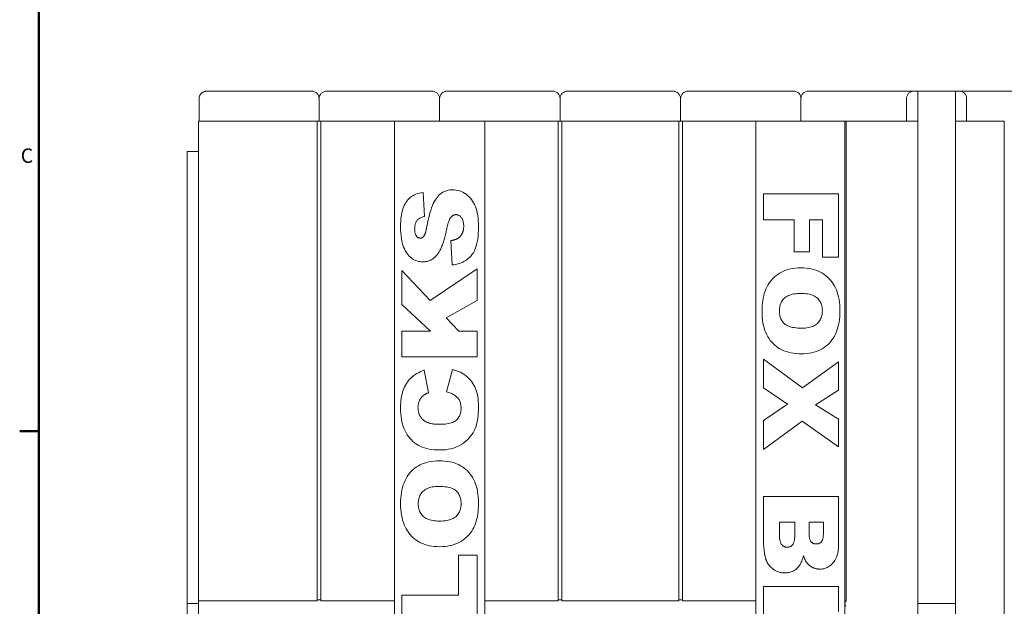
# Model space of a CAD drawing. Units: inches. Extents: x 1.2 to 90.8, y 0.2 to 71.8.
# Drawn here: x 1.7 to 18, y 15.1 to 24.8 of the extents above; entities that cross this region are included whole.
import ezdxf

# ---------------------------------------------------------------- set-up
doc = ezdxf.new("R2010")
doc.units = ezdxf.units.IN
doc.header["$LTSCALE"] = 2
doc.header["$MEASUREMENT"] = 0
doc.layers.get('0').update_dxf_attribs({"lineweight": 25})
for name, color, linetype, lineweight in [('Border_0', 7, 'Continuous', 50), ('Border_2', 7, 'Continuous', 50), ('Visible Edges(ANSI)', 7, 'Continuous', 18)]:
    doc.layers.add(name, color=color, linetype=linetype, lineweight=lineweight)
doc.styles.add('Border_1', font='ARIAL.TTF')

# ---------------------------------------------------------------- blocks, each defined once
blk = doc.blocks.new('Borders Default Border')
at = {"layer": 'Border_0', "color": 7}
blk.add_line((1, 9), (0.84, 9), dxfattribs=at)
at = {"layer": 'Border_0', "color": 7, "flags": 128}
blk.add_lwpolyline([(1, 0.5), (1, 35.5), (45, 35.5), (45, 0.5), (1, 0.5)], dxfattribs=at)
at = {"layer": 'Border_2', "insert": (0.8482, 11.188), "char_height": 0.12, "attachment_point": 7, "style": 'Border_1'}
blk.add_mtext('C', dxfattribs=at)

msp = doc.modelspace()

# ---------------------------------------------------------------- linework, layer by layer
at = {"layer": 'Visible Edges(ANSI)'}
for p, q in [((4.79153, 23.64151), (4.89978, 23.64151)), ((6.39978, 23.64151), (4.89978, 23.64151)), ((6.39978, 23.64151), (6.52478, 23.64151)), ((6.77478, 23.64151), (6.89978, 23.64151)), ((8.39978, 23.64151), (6.89978, 23.64151)), ((8.39978, 23.64151), (8.52478, 23.64151)), ((8.77478, 23.64151), (8.89978, 23.64151)), ((10.39978, 23.64151), (8.89978, 23.64151)), ((10.39978, 23.64151), (10.52478, 23.64151)), ((10.77478, 23.64151), (10.89978, 23.64151)), ((12.39978, 23.64151), (10.89978, 23.64151)), ((12.39978, 23.64151), (12.52478, 23.64151)), ((12.77478, 23.64151), (12.89978, 23.64151)), ((14.39978, 23.64151), (12.89978, 23.64151)), ((14.39978, 23.64151), (14.52478, 23.64151)), ((14.77478, 23.64151), (14.89978, 23.64151)), ((16.29623, 23.64151), (14.89978, 23.64151)), ((16.29623, 23.64151), (16.38462, 23.64151)), ((16.52478, 23.64151), (16.38462, 23.64151)), ((16.58728, 23.64151), (16.52478, 23.64151)), ((16.58728, 23.64151), (16.58728, 23.51651)), ((16.58728, 23.64151), (17.21228, 23.64151)), ((17.21228, 23.51651), (17.21228, 23.64151)), ((17.27478, 23.64151), (17.21228, 23.64151)), ((18.39978, 23.64151), (17.27478, 23.64151)), ((4.65772, 23.51651), (4.65772, 23.14151)), ((6.64978, 23.14151), (6.64978, 23.51651)), ((8.64978, 23.14151), (8.64978, 23.51651)), ((10.64978, 23.14151), (10.64978, 23.51651)), ((12.64978, 23.14151), (12.64978, 23.51651)), ((14.64978, 23.14151), (14.64978, 23.51651)), ((16.39978, 23.14151), (16.39978, 23.51651)), ((16.58728, 23.14151), (16.58728, 23.51651)), ((17.21228, 23.51651), (17.21228, 23.14151)), ((17.39978, 23.14151), (17.39978, 23.51651)), ((4.64978, 23.14151), (6.61916, 23.14151)), ((4.64978, 15.18733), (4.64978, 23.14151)), ((6.61916, 23.14151), (6.6804, 23.14151)), ((6.61916, 15.18733), (6.61916, 23.14151)), ((6.6804, 23.14151), (7.89978, 23.14151)), ((6.6804, 23.14151), (6.6804, 15.18733)), ((7.89978, 23.14151), (9.39978, 23.14151)), ((7.89978, 15.14151), (7.89978, 23.14151)), ((9.39978, 23.14151), (10.61916, 23.14151)), ((9.39978, 23.14151), (9.39978, 15.14151)), ((10.61916, 23.14151), (10.6804, 23.14151)), ((10.61916, 15.18733), (10.61916, 23.14151)), ((10.6804, 23.14151), (12.61916, 23.14151)), ((10.6804, 23.14151), (10.6804, 15.18733)), ((12.61916, 23.14151), (12.6804, 23.14151)), ((12.61916, 15.18733), (12.61916, 23.14151)), ((12.6804, 23.14151), (13.89978, 23.14151)), ((12.6804, 23.14151), (12.6804, 15.18733)), ((13.89978, 23.14151), (15.37978, 23.14151)), ((13.89978, 15.14151), (13.89978, 23.14151)), ((15.37978, 23.14151), (15.39978, 23.14151)), ((15.37978, 23.14151), (15.37978, 15.14151)), ((15.39978, 23.14151), (16.58728, 23.14151)), ((15.39978, 15.18733), (15.39978, 23.14151)), ((16.58728, 15.14151), (16.58728, 23.14151)), ((17.21228, 23.14151), (18.02478, 23.14151)), ((17.21228, 23.14151), (17.21228, 15.14151)), ((18.02478, 7.14151), (18.02478, 23.14151)), ((4.64978, 22.64151), (4.46228, 22.64151)), ((4.46228, 15.14151), (4.46228, 22.64151)), ((8.37608, 21.96056), (8.39774, 21.55994)), ((14.02478, 21.5082), (14.02478, 21.9353)), ((14.02478, 21.9353), (15.27478, 21.9353)), ((15.27478, 21.9353), (15.27478, 20.88501)), ((14.53609, 21.5082), (14.02478, 21.5082)), ((14.53609, 20.97644), (14.53609, 21.5082)), ((15.0065, 21.5082), (14.78874, 21.5082)), ((14.78874, 21.5082), (14.78874, 20.97644)), ((15.0065, 20.88501), (15.0065, 21.5082)), ((8.86092, 20.75748), (8.83807, 21.16172)), ((14.78874, 20.97644), (14.53609, 20.97644)), ((15.27478, 20.88501), (15.0065, 20.88501)), ((8.02478, 20.66845), (8.49519, 20.16797)), ((8.02478, 20.10421), (8.02478, 20.66845)), ((8.49519, 20.16797), (9.27478, 20.69131)), ((9.27478, 20.69131), (9.27478, 20.16797)), ((8.49759, 19.65907), (8.02478, 20.10421)), ((9.27478, 20.16797), (8.76107, 19.87923)), ((8.76107, 19.87923), (8.9704, 19.65907)), ((8.02478, 19.65907), (8.49759, 19.65907)), ((8.02478, 19.23438), (8.02478, 19.65907)), ((8.9704, 19.65907), (9.27478, 19.65907)), ((9.27478, 19.65907), (9.27478, 19.23438)), ((9.27478, 19.23438), (8.02478, 19.23438)), ((14.02478, 18.71826), (14.02478, 19.19348)), ((14.02478, 19.19348), (14.67565, 18.71826)), ((14.67565, 18.71826), (15.27478, 19.15017)), ((15.27478, 19.15017), (15.27478, 18.68217)), ((8.39172, 19.01181), (8.46752, 18.63645)), ((8.76347, 18.65209), (8.86574, 19.02505)), ((14.42661, 18.44637), (14.02478, 18.71826)), ((15.27478, 18.68217), (14.8898, 18.43794)), ((14.02478, 18.17567), (14.42661, 18.44637)), ((14.8898, 18.43794), (15.27478, 18.20214)), ((14.02478, 17.69805), (14.02478, 18.17567)), ((14.66963, 18.16605), (14.02478, 17.69805)), ((15.27478, 17.73896), (14.66963, 18.16605)), ((15.27478, 18.20214), (15.27478, 17.73896)), ((14.02478, 16.18698), (14.02478, 16.91966)), ((14.02478, 16.91966), (15.27478, 16.91966)), ((15.27478, 16.91966), (15.27478, 16.12442)), ((14.54572, 16.49136), (14.29307, 16.49136)), ((14.29307, 16.49136), (14.29307, 16.27481)), ((14.54572, 16.27601), (14.54572, 16.49136)), ((15.02093, 16.49136), (14.78393, 16.49136)), ((14.78393, 16.49136), (14.78393, 16.30609)), ((15.02093, 16.30368), (15.02093, 16.49136)), ((8.96679, 15.94396), (9.27478, 15.94396)), ((8.96679, 15.28106), (8.96679, 15.94396)), ((9.27478, 15.94396), (9.27478, 14.85638)), ((14.02478, 14.33905), (14.02478, 15.42664)), ((14.02478, 15.42664), (15.27478, 15.42664)), ((15.27478, 15.42664), (15.27478, 15.00195)), ((8.02478, 15.28106), (8.96679, 15.28106)), ((8.02478, 14.85638), (8.02478, 15.28106)), ((4.46228, 15.14151), (4.46228, 7.64151)), ((4.46228, 15.14151), (4.64978, 15.14151)), ((4.64978, 15.09568), (4.64978, 15.18733)), ((4.64978, 15.18733), (6.61916, 15.18733)), ((4.64978, 7.14151), (4.64978, 15.09568)), ((6.6804, 15.18733), (7.89978, 15.18733)), ((7.89978, 7.14151), (7.89978, 15.14151)), ((9.39978, 15.18733), (10.61916, 15.18733)), ((9.39978, 15.14151), (9.39978, 7.14151)), ((10.6804, 15.18733), (12.61916, 15.18733)), ((12.6804, 15.18733), (13.89978, 15.18733)), ((13.89978, 7.14151), (13.89978, 15.14151)), ((15.37978, 15.14151), (15.37978, 7.14151)), ((16.58728, 15.14151), (16.58728, 7.64151)), ((16.58728, 15.14151), (17.21228, 15.14151)), ((17.21228, 15.14151), (17.21228, 7.64151))]:
    msp.add_line(p, q, dxfattribs=at)
at = {"layer": 'Visible Edges(ANSI)', "flags": 128}
for points in [[(4.79153, 23.64151), (4.78332, 23.64125), (4.77482, 23.64052), (4.7662, 23.6393), (4.75763, 23.63763), (4.74928, 23.63551), (4.7413, 23.63297), (4.73375, 23.62997), (4.72616, 23.62632), (4.71861, 23.62209), (4.71126, 23.61737), (4.7043, 23.61226), (4.6979, 23.60689), (4.69208, 23.6012), (4.68649, 23.59486), (4.68118, 23.588), (4.6763, 23.58078), (4.67195, 23.57335), (4.66825, 23.56591), (4.66521, 23.55834), (4.66263, 23.55024), (4.66055, 23.54181), (4.65901, 23.53323), (4.65805, 23.52473), (4.65772, 23.51651)], [(8.00313, 21.39391), (8.00375, 21.43696), (8.0056, 21.47826), (8.00869, 21.51783), (8.01302, 21.55566), (8.01858, 21.59175), (8.02538, 21.62611), (8.03342, 21.65872), (8.0427, 21.6896), (8.05321, 21.71874), (8.06495, 21.74615), (8.07794, 21.77181), (8.09216, 21.79574), (8.10773, 21.81802), (8.12477, 21.83875), (8.14329, 21.85792), (8.16327, 21.87554), (8.18473, 21.89161), (8.20765, 21.90612), (8.23205, 21.91908), (8.25791, 21.93049), (8.28525, 21.94034), (8.31406, 21.94863), (8.34433, 21.95537), (8.37608, 21.96056)], [(8.43383, 21.37587), (8.44768, 21.44289), (8.46154, 21.50501), (8.47542, 21.56222), (8.48932, 21.61453), (8.50324, 21.66193), (8.51718, 21.70442), (8.53114, 21.74201), (8.54512, 21.77469), (8.55951, 21.80388), (8.57474, 21.83101), (8.5908, 21.85606), (8.60768, 21.87905), (8.62538, 21.89998), (8.64392, 21.91883), (8.66328, 21.93562), (8.68347, 21.95034), (8.70438, 21.96317), (8.72592, 21.97428), (8.74807, 21.98369), (8.77084, 21.99139), (8.79424, 21.99738), (8.81825, 22.00165), (8.84289, 22.00422), (8.86814, 22.00508)], [(8.86814, 22.00508), (8.89793, 22.00393), (8.92713, 22.00049), (8.95575, 21.99476), (8.98379, 21.98673), (9.01124, 21.97641), (9.03811, 21.9638), (9.0644, 21.94889), (9.09011, 21.93169), (9.11475, 21.91244), (9.13786, 21.89139), (9.15942, 21.86853), (9.17944, 21.84386), (9.19792, 21.8174), (9.21486, 21.78912), (9.23025, 21.75905), (9.2441, 21.72716), (9.25637, 21.69331), (9.267, 21.65731), (9.276, 21.61917), (9.28336, 21.57889), (9.28908, 21.53646), (9.29317, 21.49189), (9.29562, 21.44517), (9.29644, 21.39632)], [(8.92228, 21.59242), (8.91829, 21.59234), (8.91433, 21.59209), (8.9104, 21.59169), (8.90651, 21.59112), (8.90265, 21.59038), (8.89882, 21.58949), (8.89503, 21.58843), (8.89127, 21.58721), (8.88754, 21.58582), (8.88385, 21.58427), (8.88019, 21.58256), (8.87656, 21.58069), (8.87297, 21.57865), (8.86941, 21.57645), (8.86589, 21.57409), (8.86239, 21.57157), (8.85894, 21.56888), (8.85551, 21.56603), (8.85212, 21.56301), (8.84876, 21.55984), (8.84543, 21.5565), (8.84214, 21.55299), (8.83888, 21.54933), (8.83566, 21.5455)], [(9.05101, 21.40233), (9.05074, 21.41728), (9.04992, 21.43164), (9.04857, 21.44542), (9.04667, 21.45861), (9.04422, 21.47122), (9.04124, 21.48324), (9.03771, 21.49468), (9.03363, 21.50553), (9.02902, 21.5158), (9.02386, 21.52548), (9.01816, 21.53458), (9.01191, 21.54309), (9.00531, 21.55097), (8.99856, 21.55817), (8.99165, 21.56467), (8.98457, 21.5705), (8.97734, 21.57564), (8.96995, 21.58009), (8.9624, 21.58386), (8.9547, 21.58694), (8.94683, 21.58934), (8.93881, 21.59105), (8.93062, 21.59208), (8.92228, 21.59242)], [(8.39774, 21.55994), (8.38402, 21.55708), (8.37094, 21.55374), (8.35849, 21.5499), (8.34667, 21.54557), (8.3355, 21.54074), (8.32495, 21.53542), (8.31504, 21.52961), (8.30577, 21.52331), (8.29713, 21.51651), (8.28913, 21.50922), (8.28176, 21.50144), (8.27502, 21.49317), (8.26888, 21.48437), (8.26326, 21.47504), (8.25818, 21.46516), (8.25364, 21.45473), (8.24963, 21.44377), (8.24615, 21.43226), (8.24321, 21.42021), (8.2408, 21.40761), (8.23893, 21.39448), (8.23759, 21.38079), (8.23679, 21.36657), (8.23653, 21.3518)], [(8.83566, 21.5455), (8.83246, 21.54137), (8.82927, 21.53682), (8.82609, 21.53183), (8.82293, 21.52642), (8.81977, 21.52057), (8.81664, 21.51429), (8.81351, 21.50759), (8.81039, 21.50045), (8.80729, 21.49288), (8.8042, 21.48489), (8.80113, 21.47646), (8.79806, 21.4676), (8.79501, 21.45831), (8.79197, 21.44859), (8.78895, 21.43844), (8.78593, 21.42787), (8.78293, 21.41686), (8.77994, 21.40542), (8.77697, 21.39355), (8.774, 21.38125), (8.77105, 21.36852), (8.76811, 21.35535), (8.76519, 21.34176), (8.76227, 21.32774)], [(8.36886, 20.80921), (8.34497, 20.81017), (8.32142, 20.81305), (8.2982, 20.81784), (8.27532, 20.82455), (8.25279, 20.83318), (8.23059, 20.84373), (8.20872, 20.85619), (8.1872, 20.87057), (8.16641, 20.88688), (8.14675, 20.90512), (8.12821, 20.9253), (8.1108, 20.94742), (8.09452, 20.97147), (8.07937, 20.99746), (8.06535, 21.02538), (8.05245, 21.05524), (8.04089, 21.08751), (8.03087, 21.12265), (8.0224, 21.16067), (8.01546, 21.20157), (8.01006, 21.24534), (8.00621, 21.29199), (8.0039, 21.34151), (8.00313, 21.39391)], [(8.23653, 21.3518), (8.23672, 21.33963), (8.23731, 21.32798), (8.23829, 21.31684), (8.23967, 21.30622), (8.24143, 21.29612), (8.24359, 21.28654), (8.24615, 21.27747), (8.24909, 21.26892), (8.25243, 21.2609), (8.25616, 21.25339), (8.26028, 21.24639), (8.2648, 21.23992), (8.26961, 21.23396), (8.27461, 21.22852), (8.2798, 21.2236), (8.28518, 21.2192), (8.29076, 21.21531), (8.29653, 21.21195), (8.30249, 21.2091), (8.30864, 21.20677), (8.31499, 21.20495), (8.32153, 21.20366), (8.32826, 21.20288), (8.33518, 21.20262)], [(8.38811, 21.2339), (8.39021, 21.23645), (8.39229, 21.2393), (8.39435, 21.24244), (8.3964, 21.24587), (8.39843, 21.24959), (8.40045, 21.2536), (8.40244, 21.25791), (8.40442, 21.26251), (8.40639, 21.2674), (8.40833, 21.27258), (8.41026, 21.27806), (8.41217, 21.28383), (8.41407, 21.28989), (8.41595, 21.29624), (8.41781, 21.30289), (8.41966, 21.30983), (8.42149, 21.31706), (8.4233, 21.32458), (8.4251, 21.3324), (8.42688, 21.34051), (8.42864, 21.34891), (8.43039, 21.3576), (8.43212, 21.36659), (8.43383, 21.37587)], [(8.76227, 21.32774), (8.75749, 21.30476), (8.75258, 21.28233), (8.74753, 21.26046), (8.74235, 21.23915), (8.73704, 21.21839), (8.73159, 21.19819), (8.72601, 21.17854), (8.7203, 21.15944), (8.71445, 21.14091), (8.70847, 21.12293), (8.70235, 21.1055), (8.6961, 21.08863), (8.68972, 21.07232), (8.6832, 21.05656), (8.67655, 21.04135), (8.66977, 21.0267), (8.66285, 21.01261), (8.6558, 20.99908), (8.64861, 20.98609), (8.64129, 20.97367), (8.63384, 20.9618), (8.62626, 20.95048), (8.61854, 20.93973), (8.61068, 20.92952)], [(9.29644, 21.39632), (9.29559, 21.33927), (9.29303, 21.28523), (9.28877, 21.2342), (9.2828, 21.18618), (9.27513, 21.14116), (9.26576, 21.09916), (9.25468, 21.06016), (9.2419, 21.02417), (9.22741, 20.99118), (9.21122, 20.9612), (9.19332, 20.93423), (9.17372, 20.91027), (9.1528, 20.88863), (9.13095, 20.8686), (9.10816, 20.85019), (9.08443, 20.83341), (9.05977, 20.81825), (9.03417, 20.8047), (9.00763, 20.79278), (8.98016, 20.78248), (8.95176, 20.7738), (8.92241, 20.76674), (8.89214, 20.7613), (8.86092, 20.75748)], [(8.97522, 21.21465), (8.9814, 21.22026), (8.98732, 21.22607), (8.99298, 21.23206), (8.99838, 21.23825), (9.00351, 21.24463), (9.00838, 21.2512), (9.01298, 21.25796), (9.01732, 21.26491), (9.0214, 21.27206), (9.02522, 21.2794), (9.02877, 21.28693), (9.03206, 21.29466), (9.03509, 21.30257), (9.03785, 21.31068), (9.04035, 21.31898), (9.04259, 21.32747), (9.04456, 21.33616), (9.04627, 21.34504), (9.04772, 21.35411), (9.0489, 21.36337), (9.04983, 21.37282), (9.05048, 21.38247), (9.05088, 21.3923), (9.05101, 21.40233)], [(8.33518, 21.20262), (8.33758, 21.20268), (8.33996, 21.20284), (8.34232, 21.20311), (8.34467, 21.20349), (8.347, 21.20398), (8.34931, 21.20458), (8.35161, 21.20528), (8.35389, 21.2061), (8.35616, 21.20702), (8.3584, 21.20805), (8.36064, 21.20919), (8.36285, 21.21044), (8.36505, 21.2118), (8.36723, 21.21327), (8.36939, 21.21484), (8.37154, 21.21652), (8.37367, 21.21832), (8.37578, 21.22022), (8.37788, 21.22223), (8.37996, 21.22434), (8.38202, 21.22657), (8.38407, 21.22891), (8.3861, 21.23135), (8.38811, 21.2339)], [(8.83807, 21.16172), (8.84551, 21.16287), (8.8528, 21.16411), (8.85995, 21.16544), (8.86694, 21.16686), (8.87378, 21.16838), (8.88047, 21.16999), (8.88702, 21.17169), (8.89341, 21.17348), (8.89965, 21.17536), (8.90574, 21.17734), (8.91168, 21.17941), (8.91747, 21.18157), (8.92311, 21.18382), (8.9286, 21.18616), (8.93394, 21.1886), (8.93912, 21.19113), (8.94416, 21.19375), (8.94905, 21.19646), (8.95379, 21.19926), (8.95837, 21.20215), (8.96281, 21.20514), (8.9671, 21.20822), (8.97123, 21.21139), (8.97522, 21.21465)], [(8.61068, 20.92952), (8.60267, 20.91971), (8.59448, 20.91031), (8.58611, 20.90133), (8.57757, 20.89276), (8.56884, 20.88462), (8.55993, 20.87689), (8.55084, 20.86958), (8.54157, 20.86268), (8.53213, 20.85621), (8.5225, 20.85015), (8.51269, 20.84451), (8.50271, 20.83929), (8.49254, 20.83449), (8.4822, 20.8301), (8.47167, 20.82613), (8.46097, 20.82258), (8.45008, 20.81945), (8.43902, 20.81673), (8.42778, 20.81444), (8.41635, 20.81256), (8.40475, 20.81109), (8.39297, 20.81005), (8.38101, 20.80942), (8.36886, 20.80921)], [(14.00313, 19.9827), (14.0039, 20.03154), (14.00622, 20.07857), (14.01009, 20.12376), (14.0155, 20.16714), (14.02246, 20.20869), (14.03097, 20.24842), (14.04102, 20.28633), (14.05263, 20.32241), (14.06577, 20.35667), (14.08053, 20.38921), (14.09707, 20.42039), (14.11543, 20.45023), (14.1356, 20.47873), (14.15757, 20.50589), (14.18136, 20.53171), (14.20695, 20.55619), (14.23435, 20.57933), (14.26357, 20.60113), (14.29458, 20.62154), (14.3273, 20.63997), (14.36168, 20.65624), (14.39774, 20.67033), (14.43547, 20.68226), (14.47487, 20.69201), (14.51594, 20.6996), (14.55868, 20.70502), (14.6031, 20.70828), (14.64918, 20.70936)], [(14.64918, 20.70936), (14.69371, 20.70833), (14.73677, 20.70524), (14.77834, 20.70009), (14.81844, 20.69288), (14.85706, 20.68361), (14.89419, 20.67229), (14.92985, 20.6589), (14.96404, 20.64345), (14.99674, 20.62595), (15.02796, 20.60638), (15.05771, 20.58475), (15.08597, 20.56107), (15.11276, 20.53532), (15.13802, 20.50758), (15.16146, 20.47816), (15.18302, 20.44713), (15.2027, 20.4145), (15.22051, 20.38025), (15.23645, 20.34439), (15.25051, 20.30692), (15.26269, 20.26784), (15.273, 20.22715), (15.28144, 20.18485), (15.288, 20.14094), (15.29269, 20.09542), (15.2955, 20.04829), (15.29644, 19.99954)], [(14.64678, 20.28467), (14.61603, 20.28413), (14.58676, 20.28252), (14.55895, 20.27982), (14.53262, 20.27605), (14.50775, 20.2712), (14.48436, 20.26527), (14.46244, 20.25827), (14.44198, 20.25018), (14.423, 20.24102), (14.40549, 20.23078), (14.38945, 20.21947), (14.37488, 20.20707), (14.36162, 20.19376), (14.34951, 20.17969), (14.33856, 20.16485), (14.32876, 20.14926), (14.32011, 20.1329), (14.31262, 20.11579), (14.30628, 20.09791), (14.30109, 20.07928), (14.29706, 20.05988), (14.29417, 20.03973), (14.29244, 20.01881), (14.29187, 19.99714)], [(15.00409, 20.00075), (15.00351, 20.02185), (15.00178, 20.04223), (14.9989, 20.06191), (14.99487, 20.08088), (14.98968, 20.09914), (14.98334, 20.11669), (14.97584, 20.13353), (14.9672, 20.14966), (14.9574, 20.16508), (14.94644, 20.17979), (14.93434, 20.19379), (14.92108, 20.20707), (14.90649, 20.21947), (14.8904, 20.23078), (14.8728, 20.24102), (14.85371, 20.25018), (14.8331, 20.25827), (14.811, 20.26527), (14.78739, 20.2712), (14.76227, 20.27605), (14.73565, 20.27982), (14.70753, 20.28252), (14.67791, 20.28413), (14.64678, 20.28467)], [(14.65881, 19.28491), (14.61112, 19.28592), (14.56538, 19.28892), (14.52159, 19.29394), (14.47974, 19.30095), (14.43984, 19.30998), (14.40188, 19.32101), (14.36587, 19.33404), (14.33181, 19.34908), (14.29969, 19.36612), (14.26931, 19.38506), (14.24045, 19.40578), (14.21313, 19.42828), (14.18734, 19.45256), (14.16308, 19.47863), (14.14035, 19.50648), (14.11914, 19.53611), (14.09947, 19.56753), (14.08133, 19.60072), (14.06492, 19.63574), (14.05043, 19.67261), (14.03788, 19.71134), (14.02726, 19.75192), (14.01857, 19.79437), (14.01182, 19.83866), (14.00699, 19.88482), (14.00409, 19.93283), (14.00313, 19.9827)], [(14.29187, 19.99714), (14.29243, 19.97471), (14.29412, 19.95314), (14.29694, 19.93243), (14.30089, 19.91259), (14.30597, 19.8936), (14.31217, 19.87547), (14.3195, 19.85821), (14.32796, 19.84181), (14.33755, 19.82626), (14.34826, 19.81158), (14.3601, 19.79775), (14.37307, 19.78479), (14.3875, 19.77278), (14.4037, 19.76182), (14.42169, 19.7519), (14.44145, 19.74302), (14.46299, 19.73519), (14.48631, 19.7284), (14.51142, 19.72265), (14.5383, 19.71795), (14.56696, 19.7143), (14.5974, 19.71169), (14.62962, 19.71012), (14.66362, 19.7096)], [(15.29644, 19.99954), (15.29552, 19.94961), (15.29276, 19.90139), (15.28815, 19.85491), (15.2817, 19.81014), (15.27342, 19.7671), (15.26329, 19.72577), (15.25132, 19.68618), (15.2375, 19.6483), (15.22185, 19.61215), (15.20435, 19.57772), (15.18501, 19.54502), (15.16383, 19.51403), (15.14081, 19.48477), (15.11599, 19.45728), (15.08966, 19.43178), (15.06185, 19.40832), (15.03257, 19.3869), (15.00182, 19.36752), (14.96959, 19.35019), (14.9359, 19.33489), (14.90073, 19.32163), (14.86409, 19.31041), (14.82598, 19.30123), (14.78639, 19.29409), (14.74534, 19.28899), (14.70281, 19.28593), (14.65881, 19.28491)], [(14.66362, 19.7096), (14.69243, 19.71014), (14.71993, 19.71177), (14.7461, 19.71449), (14.77096, 19.71829), (14.7945, 19.72318), (14.81671, 19.72915), (14.83761, 19.73621), (14.85718, 19.74436), (14.87544, 19.75359), (14.89237, 19.76391), (14.90799, 19.77531), (14.92228, 19.7878), (14.93535, 19.80123), (14.94728, 19.81544), (14.95807, 19.83043), (14.96773, 19.84622), (14.97625, 19.86278), (14.98364, 19.88014), (14.98989, 19.89827), (14.995, 19.9172), (14.99898, 19.93691), (15.00182, 19.9574), (15.00352, 19.97868), (15.00409, 20.00075)], [(8.00313, 18.3826), (8.00379, 18.42514), (8.00578, 18.46613), (8.00911, 18.50558), (8.01376, 18.54348), (8.01973, 18.57984), (8.02704, 18.61465), (8.03567, 18.64791), (8.04564, 18.67963), (8.05693, 18.7098), (8.06955, 18.73843), (8.0835, 18.76551), (8.09877, 18.79105), (8.11542, 18.81528), (8.13348, 18.83845), (8.15295, 18.86056), (8.17383, 18.88161), (8.19613, 18.9016), (8.21983, 18.92053), (8.24495, 18.9384), (8.27148, 18.9552), (8.29942, 18.97095), (8.32878, 18.98563), (8.35954, 18.99925), (8.39172, 19.01181)], [(8.86574, 19.02505), (8.9005, 19.01505), (8.93382, 19.00369), (8.96569, 18.99099), (8.99612, 18.97692), (9.0251, 18.96151), (9.05263, 18.94474), (9.07871, 18.92662), (9.10334, 18.90715), (9.12652, 18.88638), (9.14823, 18.8644), (9.16848, 18.84119), (9.18726, 18.81676), (9.20457, 18.79111), (9.22042, 18.76424), (9.2348, 18.73615), (9.24771, 18.70683), (9.25913, 18.6759), (9.26903, 18.64296), (9.27741, 18.608), (9.28426, 18.57104), (9.28959, 18.53206), (9.29339, 18.49107), (9.29568, 18.44807), (9.29644, 18.40306)], [(8.46752, 18.63645), (8.46286, 18.63484), (8.4583, 18.63323), (8.45385, 18.6316), (8.4495, 18.62997), (8.44526, 18.62833), (8.44112, 18.62668), (8.43709, 18.62502), (8.43316, 18.62335), (8.42934, 18.62168), (8.42562, 18.61999), (8.422, 18.6183), (8.41849, 18.6166), (8.41508, 18.61489), (8.41178, 18.61318), (8.40858, 18.61145), (8.40549, 18.60972), (8.4025, 18.60798), (8.39962, 18.60623), (8.39684, 18.60447), (8.39416, 18.6027), (8.39159, 18.60092), (8.38912, 18.59914), (8.38676, 18.59735), (8.3845, 18.59555)], [(9.0065, 18.37779), (9.00607, 18.39763), (9.00478, 18.41666), (9.00262, 18.43486), (8.99961, 18.45225), (8.99574, 18.46882), (8.99101, 18.48456), (8.98541, 18.49949), (8.97896, 18.5136), (8.97164, 18.5269), (8.96347, 18.53937), (8.95443, 18.55103), (8.94454, 18.56186), (8.93381, 18.57205), (8.9223, 18.58175), (8.90999, 18.59096), (8.89688, 18.59969), (8.88298, 18.60794), (8.86829, 18.6157), (8.85281, 18.62298), (8.83653, 18.62977), (8.81946, 18.63608), (8.80159, 18.6419), (8.78293, 18.64724), (8.76347, 18.65209)], [(8.3845, 18.59555), (8.37723, 18.58943), (8.37023, 18.5831), (8.36353, 18.57656), (8.3571, 18.56982), (8.35096, 18.56286), (8.3451, 18.5557), (8.33953, 18.54832), (8.33424, 18.54074), (8.32924, 18.53295), (8.32452, 18.52495), (8.32008, 18.51674), (8.31593, 18.50832), (8.31209, 18.49971), (8.30858, 18.49093), (8.3054, 18.48197), (8.30256, 18.47283), (8.30006, 18.46352), (8.29788, 18.45404), (8.29604, 18.44437), (8.29454, 18.43454), (8.29337, 18.42452), (8.29254, 18.41433), (8.29203, 18.40397), (8.29187, 18.39343)], [(8.64678, 17.68843), (8.60158, 17.68942), (8.55796, 17.6924), (8.51592, 17.69737), (8.47546, 17.70432), (8.43657, 17.71326), (8.39927, 17.72419), (8.36354, 17.73711), (8.32939, 17.75201), (8.29681, 17.7689), (8.26582, 17.78777), (8.2364, 17.80864), (8.20856, 17.83149), (8.18229, 17.85633), (8.15764, 17.88311), (8.13478, 17.91159), (8.11376, 17.94173), (8.09456, 17.97352), (8.07718, 18.00697), (8.06164, 18.04208), (8.04793, 18.07885), (8.03604, 18.11727), (8.02598, 18.15735), (8.01776, 18.19909), (8.01136, 18.24248), (8.00679, 18.28753), (8.00404, 18.33424), (8.00313, 18.3826)], [(8.29187, 18.39343), (8.29205, 18.38152), (8.2926, 18.36984), (8.29352, 18.35839), (8.29481, 18.34718), (8.29646, 18.3362), (8.29848, 18.32546), (8.30087, 18.31495), (8.30363, 18.30467), (8.30676, 18.29463), (8.31025, 18.28482), (8.31411, 18.27524), (8.31833, 18.2659), (8.32293, 18.2568), (8.32789, 18.24792), (8.33322, 18.23929), (8.33892, 18.23088), (8.34499, 18.22271), (8.35142, 18.21477), (8.35822, 18.20707), (8.36539, 18.1996), (8.37292, 18.19237), (8.38083, 18.18536), (8.3891, 18.1786), (8.39774, 18.17206)], [(8.64437, 18.11432), (8.67815, 18.1148), (8.7101, 18.11624), (8.74024, 18.11864), (8.76855, 18.122), (8.79505, 18.12633), (8.81972, 18.13161), (8.84257, 18.13786), (8.8636, 18.14506), (8.8828, 18.15323), (8.90019, 18.16236), (8.91576, 18.17244), (8.9295, 18.18349), (8.9418, 18.19541), (8.95303, 18.20811), (8.96319, 18.22158), (8.97228, 18.23583), (8.9803, 18.25085), (8.98725, 18.26666), (8.99313, 18.28324), (8.99794, 18.30059), (9.00168, 18.31873), (9.00436, 18.33764), (9.00596, 18.35733), (9.0065, 18.37779)], [(9.29644, 18.40306), (9.2957, 18.35409), (9.2935, 18.30716), (9.28982, 18.26229), (9.28468, 18.21947), (9.27806, 18.1787), (9.26997, 18.13998), (9.26041, 18.10331), (9.24938, 18.06869), (9.23689, 18.03612), (9.22255, 18.00505), (9.20599, 17.97495), (9.18723, 17.94582), (9.16625, 17.91765), (9.14305, 17.89045), (9.11765, 17.86421), (9.09003, 17.83894), (9.0602, 17.81463), (9.02815, 17.79129), (8.99398, 17.7697), (8.95775, 17.75065), (8.91947, 17.73414), (8.87915, 17.72017), (8.83677, 17.70874), (8.79235, 17.69986), (8.74587, 17.69351), (8.69735, 17.6897), (8.64678, 17.68843)], [(8.39774, 18.17206), (8.40441, 18.16735), (8.4114, 18.16284), (8.4187, 18.15853), (8.42631, 18.15442), (8.43424, 18.15051), (8.44248, 18.1468), (8.45103, 18.14329), (8.4599, 18.13998), (8.46908, 18.13687), (8.47857, 18.13397), (8.48838, 18.13126), (8.4985, 18.12875), (8.50893, 18.12645), (8.51967, 18.12434), (8.53073, 18.12244), (8.54211, 18.12073), (8.55379, 18.11923), (8.56579, 18.11793), (8.57811, 18.11682), (8.59073, 18.11592), (8.60367, 18.11522), (8.61692, 18.11472), (8.63049, 18.11442), (8.64437, 18.11432)], [(8.00313, 16.79454), (8.00405, 16.84447), (8.00681, 16.89269), (8.01142, 16.93917), (8.01786, 16.98394), (8.02615, 17.02698), (8.03628, 17.0683), (8.04825, 17.1079), (8.06206, 17.14578), (8.07772, 17.18193), (8.09522, 17.21636), (8.11455, 17.24906), (8.13573, 17.28005), (8.15876, 17.30931), (8.18357, 17.3368), (8.20991, 17.3623), (8.23772, 17.38576), (8.267, 17.40718), (8.29775, 17.42656), (8.32997, 17.44389), (8.36367, 17.45919), (8.39884, 17.47245), (8.43548, 17.48367), (8.47359, 17.49285), (8.51317, 17.49999), (8.55423, 17.50509), (8.59676, 17.50815), (8.64076, 17.50917)], [(8.64076, 17.50917), (8.68845, 17.50816), (8.73418, 17.50516), (8.77798, 17.50014), (8.81983, 17.49313), (8.85973, 17.4841), (8.89768, 17.47307), (8.9337, 17.46004), (8.96776, 17.445), (8.99988, 17.42796), (9.03026, 17.40902), (9.05911, 17.3883), (9.08643, 17.3658), (9.11223, 17.34152), (9.13649, 17.31545), (9.15922, 17.2876), (9.18042, 17.25797), (9.2001, 17.22655), (9.21824, 17.19336), (9.23465, 17.15834), (9.24913, 17.12147), (9.26168, 17.08274), (9.2723, 17.04216), (9.28099, 16.99971), (9.28775, 16.95542), (9.29258, 16.90926), (9.29547, 16.86125), (9.29644, 16.81138)], [(8.63595, 17.08448), (8.60713, 17.08394), (8.57964, 17.08231), (8.55346, 17.07959), (8.52861, 17.07579), (8.50507, 17.0709), (8.48286, 17.06493), (8.46196, 17.05787), (8.44239, 17.04972), (8.42413, 17.04049), (8.4072, 17.03017), (8.39158, 17.01877), (8.37729, 17.00628), (8.36422, 16.99285), (8.35229, 16.97864), (8.34149, 16.96365), (8.33184, 16.94786), (8.32331, 16.9313), (8.31593, 16.91394), (8.30968, 16.8958), (8.30457, 16.87688), (8.30059, 16.85717), (8.29775, 16.83668), (8.29604, 16.8154), (8.29548, 16.79333)], [(9.0077, 16.79694), (9.00714, 16.81937), (9.00544, 16.84094), (9.00262, 16.86165), (8.99868, 16.88149), (8.9936, 16.90048), (8.9874, 16.91861), (8.98007, 16.93587), (8.97161, 16.95227), (8.96202, 16.96782), (8.9513, 16.9825), (8.93946, 16.99632), (8.92649, 17.00929), (8.91207, 17.0213), (8.89586, 17.03226), (8.87788, 17.04218), (8.85812, 17.05106), (8.83657, 17.05889), (8.81325, 17.06568), (8.78815, 17.07143), (8.76127, 17.07612), (8.73261, 17.07978), (8.70217, 17.08239), (8.66995, 17.08396), (8.63595, 17.08448)], [(8.65038, 16.08472), (8.60585, 16.08575), (8.5628, 16.08884), (8.52122, 16.09399), (8.48113, 16.1012), (8.44251, 16.11047), (8.40537, 16.12179), (8.36971, 16.13518), (8.33553, 16.15063), (8.30283, 16.16813), (8.2716, 16.1877), (8.24186, 16.20933), (8.21359, 16.23301), (8.18681, 16.25876), (8.16154, 16.2865), (8.13811, 16.31592), (8.11655, 16.34695), (8.09687, 16.37958), (8.07906, 16.41383), (8.06312, 16.44969), (8.04906, 16.48716), (8.03687, 16.52624), (8.02656, 16.56693), (8.01813, 16.60923), (8.01156, 16.65314), (8.00688, 16.69866), (8.00407, 16.74579), (8.00313, 16.79454)], [(8.29548, 16.79333), (8.29605, 16.77223), (8.29778, 16.75184), (8.30066, 16.73217), (8.3047, 16.7132), (8.30989, 16.69494), (8.31623, 16.67739), (8.32372, 16.66055), (8.33237, 16.64442), (8.34217, 16.629), (8.35312, 16.61429), (8.36523, 16.60029), (8.37849, 16.58701), (8.39308, 16.57461), (8.40917, 16.5633), (8.42676, 16.55306), (8.44586, 16.5439), (8.46646, 16.53581), (8.48857, 16.52881), (8.51218, 16.52288), (8.5373, 16.51803), (8.56391, 16.51426), (8.59204, 16.51156), (8.62166, 16.50995), (8.65279, 16.50941)], [(9.29644, 16.81138), (9.29567, 16.76254), (9.29335, 16.71551), (9.28948, 16.67032), (9.28406, 16.62694), (9.2771, 16.58539), (9.2686, 16.54566), (9.25854, 16.50775), (9.24694, 16.47167), (9.23379, 16.43741), (9.21904, 16.40487), (9.20249, 16.37369), (9.18413, 16.34385), (9.16397, 16.31535), (9.14199, 16.28819), (9.11821, 16.26237), (9.09261, 16.23789), (9.06521, 16.21475), (9.036, 16.19295), (9.00499, 16.17254), (8.97227, 16.15411), (8.93788, 16.13784), (8.90183, 16.12375), (8.8641, 16.11182), (8.8247, 16.10207), (8.78362, 16.09448), (8.74088, 16.08906), (8.69647, 16.0858), (8.65038, 16.08472)], [(8.65279, 16.50941), (8.68354, 16.50995), (8.71281, 16.51156), (8.74062, 16.51426), (8.76695, 16.51803), (8.79181, 16.52288), (8.81521, 16.52881), (8.83713, 16.53581), (8.85758, 16.5439), (8.87656, 16.55306), (8.89408, 16.5633), (8.91012, 16.57461), (8.92469, 16.58701), (8.93795, 16.60032), (8.95005, 16.61439), (8.96101, 16.62923), (8.9708, 16.64482), (8.97945, 16.66117), (8.98695, 16.67829), (8.99329, 16.69616), (8.99848, 16.7148), (9.00251, 16.7342), (9.00539, 16.75435), (9.00712, 16.77527), (9.0077, 16.79694)], [(14.04163, 15.99569), (14.04025, 16.00755), (14.03894, 16.01908), (14.03768, 16.03026), (14.03648, 16.04111), (14.03534, 16.05162), (14.03426, 16.06179), (14.03323, 16.07162), (14.03227, 16.08111), (14.03136, 16.09027), (14.03051, 16.09908), (14.02973, 16.10756), (14.02899, 16.1157), (14.02832, 16.1235), (14.02771, 16.13096), (14.02715, 16.13809), (14.02665, 16.14487), (14.02622, 16.15132), (14.02584, 16.15743), (14.02551, 16.1632), (14.02525, 16.16864), (14.02505, 16.17373), (14.0249, 16.17849), (14.02481, 16.1829), (14.02478, 16.18698)], [(14.29307, 16.27481), (14.29332, 16.25701), (14.29406, 16.2401), (14.29529, 16.22409), (14.29701, 16.20897), (14.29923, 16.19475), (14.30194, 16.18142), (14.30515, 16.16898), (14.30884, 16.15744), (14.31303, 16.14679), (14.31772, 16.13704), (14.32289, 16.12818), (14.32856, 16.12021), (14.33464, 16.11301), (14.34104, 16.10643), (14.34777, 16.10047), (14.35483, 16.09515), (14.36221, 16.09045), (14.36992, 16.08637), (14.37795, 16.08293), (14.38631, 16.08011), (14.39499, 16.07792), (14.404, 16.07635), (14.41334, 16.07541), (14.423, 16.0751)], [(14.423, 16.0751), (14.43208, 16.07541), (14.44085, 16.07633), (14.44932, 16.07788), (14.45749, 16.08004), (14.46536, 16.08282), (14.47293, 16.08622), (14.4802, 16.09024), (14.48717, 16.09488), (14.49383, 16.10013), (14.5002, 16.10601), (14.50627, 16.1125), (14.51203, 16.11961), (14.51741, 16.1275), (14.52232, 16.13632), (14.52677, 16.14608), (14.53075, 16.15677), (14.53425, 16.1684), (14.5373, 16.18097), (14.53987, 16.19447), (14.54197, 16.2089), (14.54361, 16.22428), (14.54478, 16.24059), (14.54548, 16.25783), (14.54572, 16.27601)], [(14.78393, 16.30609), (14.78414, 16.29006), (14.7848, 16.27486), (14.78588, 16.26048), (14.7874, 16.24694), (14.78936, 16.23422), (14.79175, 16.22232), (14.79457, 16.21126), (14.79783, 16.20102), (14.80152, 16.19161), (14.80565, 16.18302), (14.81021, 16.17526), (14.81521, 16.16833), (14.82061, 16.16209), (14.8264, 16.15639), (14.83258, 16.15123), (14.83913, 16.14661), (14.84608, 16.14254), (14.8534, 16.13901), (14.86112, 16.13602), (14.86921, 16.13358), (14.87769, 16.13168), (14.88656, 16.13032), (14.8958, 16.12951), (14.90544, 16.12923)], [(14.90544, 16.12923), (14.9143, 16.12951), (14.92283, 16.13032), (14.93104, 16.13168), (14.93892, 16.13358), (14.94648, 16.13602), (14.95371, 16.13901), (14.96062, 16.14254), (14.9672, 16.14661), (14.97345, 16.15123), (14.97938, 16.15639), (14.98498, 16.16209), (14.99025, 16.16833), (14.99516, 16.17525), (14.99963, 16.18295), (15.00368, 16.19146), (15.0073, 16.20075), (15.01049, 16.21084), (15.01326, 16.22172), (15.01561, 16.2334), (15.01752, 16.24587), (15.01902, 16.25913), (15.02008, 16.27319), (15.02072, 16.28804), (15.02093, 16.30368)], [(15.27478, 16.12442), (15.27416, 16.09198), (15.27229, 16.06081), (15.26918, 16.03092), (15.26482, 16.00231), (15.25922, 15.97498), (15.25238, 15.94892), (15.24428, 15.92415), (15.23495, 15.90065), (15.22437, 15.87843), (15.21254, 15.85749), (15.19947, 15.83783), (15.18515, 15.81944), (15.16992, 15.80244), (15.15409, 15.78691), (15.13767, 15.77286), (15.12066, 15.76029), (15.10305, 15.7492), (15.08485, 15.73959), (15.06605, 15.73145), (15.04667, 15.7248), (15.02669, 15.71962), (15.00611, 15.71593), (14.98495, 15.71371), (14.96319, 15.71297)], [(14.08253, 15.83448), (14.08025, 15.83908), (14.07802, 15.84387), (14.07584, 15.84884), (14.07371, 15.854), (14.07163, 15.85933), (14.0696, 15.86486), (14.06762, 15.87056), (14.06569, 15.87645), (14.06381, 15.88253), (14.06198, 15.88879), (14.0602, 15.89523), (14.05847, 15.90185), (14.05679, 15.90866), (14.05516, 15.91565), (14.05358, 15.92283), (14.05205, 15.93019), (14.05057, 15.93774), (14.04915, 15.94546), (14.04777, 15.95338), (14.04644, 15.96147), (14.04516, 15.96975), (14.04393, 15.97821), (14.04275, 15.98686), (14.04163, 15.99569)], [(14.68888, 15.93674), (14.68315, 15.91262), (14.67677, 15.88959), (14.66975, 15.86764), (14.66208, 15.84678), (14.65377, 15.827), (14.64482, 15.80831), (14.63523, 15.79071), (14.62499, 15.77419), (14.6141, 15.75876), (14.60258, 15.74442), (14.59041, 15.73116), (14.5776, 15.71898), (14.56419, 15.70784), (14.55021, 15.69766), (14.53568, 15.68846), (14.52059, 15.68022), (14.50493, 15.67295), (14.48872, 15.66665), (14.47195, 15.66132), (14.45462, 15.65696), (14.43673, 15.65357), (14.41827, 15.65114), (14.39926, 15.64969), (14.37969, 15.64921)], [(14.7731, 15.78876), (14.76873, 15.79306), (14.76443, 15.79751), (14.7602, 15.80213), (14.75606, 15.80691), (14.75198, 15.81185), (14.74798, 15.81696), (14.74406, 15.82223), (14.74021, 15.82766), (14.73644, 15.83326), (14.73275, 15.83902), (14.72912, 15.84494), (14.72558, 15.85102), (14.72211, 15.85727), (14.71871, 15.86368), (14.71539, 15.87025), (14.71214, 15.87699), (14.70897, 15.88389), (14.70588, 15.89095), (14.70286, 15.89817), (14.69991, 15.90556), (14.69704, 15.91311), (14.69425, 15.92083), (14.69153, 15.9287), (14.68888, 15.93674)], [(14.37969, 15.64921), (14.36378, 15.64955), (14.34813, 15.65059), (14.33273, 15.65233), (14.3176, 15.65475), (14.30272, 15.65787), (14.28811, 15.66169), (14.27375, 15.66619), (14.25965, 15.6714), (14.24581, 15.67729), (14.23223, 15.68388), (14.21891, 15.69116), (14.20585, 15.69913), (14.19314, 15.7077), (14.18087, 15.71676), (14.16904, 15.72632), (14.15766, 15.73636), (14.14672, 15.7469), (14.13622, 15.75793), (14.12616, 15.76946), (14.11655, 15.78148), (14.10738, 15.79399), (14.09866, 15.80699), (14.09037, 15.82049), (14.08253, 15.83448)], [(14.96319, 15.71297), (14.95402, 15.7131), (14.94496, 15.71349), (14.936, 15.71415), (14.92716, 15.71507), (14.91843, 15.71626), (14.9098, 15.71771), (14.90128, 15.71942), (14.89287, 15.72139), (14.88457, 15.72363), (14.87638, 15.72613), (14.8683, 15.72889), (14.86032, 15.73192), (14.85246, 15.73521), (14.8447, 15.73876), (14.83705, 15.74258), (14.82951, 15.74665), (14.82208, 15.751), (14.81476, 15.7556), (14.80754, 15.76047), (14.80044, 15.7656), (14.79344, 15.771), (14.78655, 15.77666), (14.77977, 15.78258), (14.7731, 15.78876)], [(6.61917, 15.19633), (6.62001, 15.19798), (6.62118, 15.19935), (6.62276, 15.20051), (6.62479, 15.20149), (6.6271, 15.20224), (6.62965, 15.20277), (6.63254, 15.20317), (6.63571, 15.20345), (6.63911, 15.20363), (6.64264, 15.20374), (6.64623, 15.20379), (6.64978, 15.20381), (6.65333, 15.20379), (6.65692, 15.20374), (6.66046, 15.20363), (6.66385, 15.20345), (6.66702, 15.20317), (6.66992, 15.20277), (6.67247, 15.20224), (6.67478, 15.20149), (6.67681, 15.20051), (6.67839, 15.19935), (6.67956, 15.19798), (6.6804, 15.19633)], [(10.61917, 15.19633), (10.62001, 15.19798), (10.62118, 15.19935), (10.62276, 15.20051), (10.62479, 15.20149), (10.6271, 15.20224), (10.62965, 15.20277), (10.63254, 15.20317), (10.63571, 15.20345), (10.63911, 15.20363), (10.64264, 15.20374), (10.64623, 15.20379), (10.64978, 15.20381), (10.65333, 15.20379), (10.65692, 15.20374), (10.66046, 15.20363), (10.66385, 15.20345), (10.66702, 15.20317), (10.66992, 15.20277), (10.67247, 15.20224), (10.67478, 15.20149), (10.67681, 15.20051), (10.67839, 15.19935), (10.67956, 15.19798), (10.6804, 15.19633)], [(12.61917, 15.19633), (12.62001, 15.19798), (12.62118, 15.19935), (12.62276, 15.20051), (12.62479, 15.20149), (12.6271, 15.20224), (12.62965, 15.20277), (12.63254, 15.20317), (12.63571, 15.20345), (12.63911, 15.20363), (12.64264, 15.20374), (12.64623, 15.20379), (12.64978, 15.20381), (12.65333, 15.20379), (12.65692, 15.20374), (12.66046, 15.20363), (12.66385, 15.20345), (12.66702, 15.20317), (12.66992, 15.20277), (12.67247, 15.20224), (12.67478, 15.20149), (12.67681, 15.20051), (12.67839, 15.19935), (12.67956, 15.19798), (12.6804, 15.19633)]]:
    msp.add_lwpolyline(points, dxfattribs=at)
at = {"layer": 'Visible Edges(ANSI)'}
for centre, radius, start, end in [((6.52478, 23.51651), 0.125, 0, 90), ((6.77478, 23.51651), 0.125, 90, 180), ((8.52478, 23.51651), 0.125, 0, 90), ((8.77478, 23.51651), 0.125, 90, 180), ((10.52478, 23.51651), 0.125, 0, 90), ((10.77478, 23.51651), 0.125, 90, 180), ((12.52478, 23.51651), 0.125, 0, 90), ((12.77478, 23.51651), 0.125, 90, 180), ((14.52478, 23.51651), 0.125, 0, 90), ((14.77478, 23.51651), 0.125, 90, 180), ((16.52478, 23.51651), 0.125, 90, 180), ((17.27478, 23.51651), 0.125, 0, 90), ((15.44228, 15.14151), 0.0625, 132.843643, 227.156357)]:
    msp.add_arc(centre, radius, start, end, dxfattribs=at)

# ---------------------------------------------------------------- block references
at = {"xscale": 2, "yscale": 2, "zscale": 2}
msp.add_blockref('Borders Default Border', (0, 0), dxfattribs=at)

doc.saveas('drawing.dxf')
